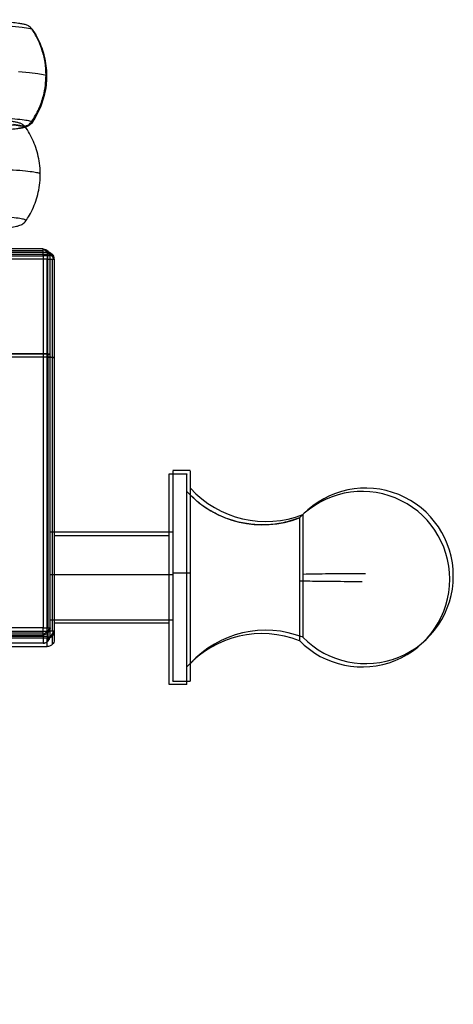
# Model space of a CAD drawing. Units: millimetres. Extents: x 3919 to 12901, y 1511 to 6322.
# Drawn here: x 4579 to 4702, y 5785 to 6066 of the extents above; entities that cross this region are included whole.
import ezdxf

# ---------------------------------------------------------------- set-up
doc = ezdxf.new("R2010")
doc.units = ezdxf.units.MM

msp = doc.modelspace()

# ---------------------------------------------------------------- linework, layer by layer
at = {"color": 7, "linetype": 'Continuous', "lineweight": 25}
for p, q in [((4581.45, 6063.79), (4582.29, 6062.99)), ((4582.19, 6063), (4582.19, 6062.99)), ((4585.34, 6000.42), (4364.15, 6000.42)), ((4585.34, 5999.87), (4364.15, 5999.87)), ((4364.15, 5998.47), (4585.34, 5998.47)), ((4365.37, 5999.47), (4586.56, 5999.47)), ((4365.37, 5998.91), (4586.56, 5998.91)), ((4585.34, 5998.47), (4585.34, 5970.45)), ((4586.75, 5970.44), (4586.75, 5998.45)), ((4587.34, 5970.4), (4587.34, 5998.42)), ((4586.56, 5997.51), (4365.37, 5997.51)), ((4586.56, 5969.5), (4586.56, 5997.51)), ((4587.98, 5997.5), (4587.98, 5969.48)), ((4588.56, 5997.46), (4588.56, 5969.45)), ((4364.15, 5970.45), (4585.34, 5970.45)), ((4585.34, 5970.45), (4520.28, 5970.45)), ((4585.34, 5970.45), (4585.34, 5892.41)), ((4586.75, 5970.44), (4586.75, 5892.39)), ((4587.34, 5892.36), (4587.34, 5970.4)), ((4586.56, 5969.5), (4365.37, 5969.5)), ((4586.56, 5969.5), (4521.5, 5969.5)), ((4586.56, 5891.45), (4586.56, 5969.5)), ((4587.98, 5969.48), (4587.98, 5891.44)), ((4588.56, 5969.45), (4588.56, 5891.4)), ((4627.38, 5937.21), (4622.37, 5937.21)), ((4621.37, 5936.26), (4626.37, 5936.26)), ((4622.37, 5919.69), (4587.34, 5919.69)), ((4588.56, 5918.74), (4621.37, 5918.74)), ((4622.37, 5907.49), (4587.34, 5907.49)), ((4627.38, 5907.92), (4622.37, 5907.92)), ((4587.34, 5894.67), (4622.37, 5894.67)), ((4585.34, 5892.41), (4520.28, 5892.41)), ((4587.34, 5889.99), (4587.34, 5892.36)), ((4621.37, 5893.72), (4588.56, 5893.72)), ((4520.28, 5890.98), (4585.34, 5890.98)), ((4520.28, 5890.36), (4585.34, 5890.36)), ((4521.5, 5891.45), (4586.56, 5891.45)), ((4521.5, 5890.02), (4586.56, 5890.02)), ((4586.56, 5889.4), (4521.5, 5889.4)), ((4585.34, 5890.36), (4585.34, 5887.99)), ((4586.56, 5887.04), (4586.56, 5889.4)), ((4586.75, 5890.94), (4586.75, 5888.58)), ((4587.98, 5889.99), (4587.98, 5887.62)), ((4588.56, 5891.4), (4588.56, 5889.04)), ((4585.34, 5887.99), (4520.28, 5887.99)), ((4521.5, 5887.04), (4586.56, 5887.04)), ((4586.45, 5888.37), (4586.75, 5888.58)), ((4626.37, 5876.2), (4621.37, 5876.2)), ((4622.37, 5877.16), (4627.38, 5877.16))]:
    msp.add_line(p, q, dxfattribs=at)
at = {"color": 8, "linetype": 'Continuous', "lineweight": 25}
for p, q in [((4582.16, 6063.09), (4582.19, 6063)), ((4586.2, 6049.91), (4586.25, 6049.74)), ((4582.16, 6036.72), (4582.22, 6036.5))]:
    msp.add_line(p, q, dxfattribs=at)
at = {"color": 8, "linetype": 'Continuous', "lineweight": 25, "flags": 128}
for points in [[(4576.51, 6063.93), (4579.36, 6063.65), (4581.22, 6063.37), (4582.16, 6063.09), (4582.16, 6063.09)], [(4578.38, 6050.93), (4581.52, 6050.67), (4583.85, 6050.42), (4585.39, 6050.16), (4586.2, 6049.91), (4586.2, 6049.91)], [(4576.94, 6035.94), (4578.76, 6035.66), (4579.68, 6035.4), (4579.68, 6035.4)]]:
    msp.add_lwpolyline(points, dxfattribs=at)
at = {"color": 7, "linetype": 'Continuous', "lineweight": 25}
for centre, radius, start, end in [((4647.91, 5950.86), 29.12, 222.3776, 291.4037), ((4648.91, 5951.81), 29.12, 222.3743, 291.3956), ((4676.42, 5906.23), 25.02, 224.3606, 135.6437), ((4677.42, 5907.18), 25.02, 0, 135.6328), ((4677.42, 5907.18), 25.02, 224.3587, 0), ((4647.91, 5861.6), 29.12, 68.6044, 137.6257), ((4648.91, 5862.56), 29.12, 68.5963, 137.6224)]:
    msp.add_arc(centre, radius, start, end, dxfattribs=at)
for points, knots in [([(4565.8, 6065.74), (4566.01, 6065.73), (4568.05, 6065.64), (4570.78, 6065.48), (4574.09, 6065.24), (4576.49, 6065.03), (4578, 6064.84), (4578.93, 6064.7), (4579.46, 6064.59), (4579.93, 6064.5), (4580.43, 6064.33), (4581.09, 6064.14), (4581.4, 6063.84), (4581.45, 6063.79)], [0, 0, 0, 0, 0.023254, 0.225074, 0.379365, 0.536513, 0.690125, 0.748007, 0.804523, 0.859694, 0.917512, 0.988235, 1, 1, 1, 1]), ([(4582.16, 6063.09), (4581.99, 6063.33), (4581.79, 6063.61), (4581.5, 6063.78), (4581.46, 6063.8)], [0, 0, 0, 0, 0.846181, 1, 1, 1, 1]), ([(4586.2, 6049.91), (4586.14, 6051.14), (4586.03, 6053.67), (4585.13, 6057.16), (4583.86, 6060.36), (4582.73, 6062.18), (4582.16, 6063.09)], [0, 0, 0, 0, 0.263827, 0.541755, 0.768284, 1, 1, 1, 1]), ([(4582.25, 6063.03), (4582.3, 6062.96), (4582.86, 6062.22), (4583.72, 6060.64), (4584.8, 6058.32), (4585.6, 6055.86), (4586.13, 6053.26), (4586.37, 6051.2), (4586.33, 6050), (4586.32, 6049.74)], [0, 0, 0, 0, 0.018868, 0.199218, 0.380687, 0.562862, 0.745489, 0.945365, 1, 1, 1, 1]), ([(4582.16, 6036.72), (4582.87, 6037.9), (4584.27, 6040.21), (4585.45, 6043.75), (4586.09, 6046.99), (4586.16, 6048.95), (4586.2, 6049.91)], [0, 0, 0, 0, 0.293938, 0.578723, 0.793884, 1, 1, 1, 1]), ([(4586.32, 6049.74), (4586.32, 6049.08), (4586.31, 6047.52), (4585.94, 6045.12), (4585.29, 6042.58), (4584.38, 6040.2), (4583.37, 6038.15), (4582.58, 6036.97), (4582.25, 6036.48)], [0, 0, 0, 0, 0.140402, 0.330393, 0.515674, 0.696535, 0.873111, 1, 1, 1, 1]), ([(4580.48, 6034.93), (4580.11, 6035.31), (4579.33, 6036.1), (4578.59, 6036.28), (4577.7, 6036.55), (4576.54, 6036.73), (4575, 6036.93), (4572.8, 6037.14), (4570.25, 6037.34), (4568.11, 6037.46), (4567.02, 6037.52)], [0, 0, 0, 0, 0.086361, 0.178843, 0.28007, 0.390639, 0.54789, 0.700947, 0.84807, 1, 1, 1, 1]), ([(4582.29, 6036.5), (4582.18, 6036.35), (4581.9, 6035.98), (4581.41, 6035.61), (4580.87, 6035.3), (4580.07, 6035.01), (4579.24, 6034.83), (4578.03, 6034.64), (4576.84, 6034.5), (4575.91, 6034.4), (4575.34, 6034.35), (4575.28, 6034.35)], [0, 0, 0, 0, 0.03305, 0.082116, 0.145329, 0.243815, 0.503986, 0.659898, 0.827101, 0.983586, 1, 1, 1, 1]), ([(4579.68, 6035.4), (4579.93, 6035.42), (4580.46, 6035.46), (4581.38, 6035.84), (4581.86, 6036.38), (4582.16, 6036.72)], [0, 0, 0, 0, 0.262237, 0.543735, 1, 1, 1, 1]), ([(4584.51, 6021.68), (4584.52, 6022.05), (4584.55, 6023.31), (4584.28, 6025.45), (4583.73, 6028.03), (4582.91, 6030.47), (4581.83, 6032.73), (4581, 6034.23), (4580.48, 6034.92), (4580.45, 6034.96)], [0, 0, 0, 0, 0.0769045, 0.2684119, 0.4550746, 0.6372322, 0.8150925, 0.9886707, 1, 1, 1, 1]), ([(4580.44, 6008.42), (4580.78, 6008.93), (4581.6, 6010.15), (4582.62, 6012.24), (4583.53, 6014.65), (4584.17, 6017.24), (4584.52, 6019.6), (4584.51, 6021.12), (4584.51, 6021.68)], [0, 0, 0, 0, 0.131499, 0.312905, 0.49513, 0.677928, 0.880031, 1, 1, 1, 1]), ([(4574.6, 6006.4), (4574.73, 6006.41), (4575.28, 6006.47), (4576.07, 6006.57), (4576.97, 6006.7), (4577.74, 6006.84), (4578.38, 6007), (4578.95, 6007.19), (4579.5, 6007.49), (4580.01, 6007.84), (4580.33, 6008.25), (4580.48, 6008.44)], [0, 0, 0, 0, 0.05486, 0.21811, 0.3773, 0.533144, 0.689649, 0.817681, 0.894001, 0.949329, 1, 1, 1, 1]), ([(4585.34, 6000.23), (4585.34, 6000.3), (4585.34, 6000.41), (4585.34, 6000.42), (4585.34, 6000.42)], [0, 0, 0, 0, 0.576155, 1, 1, 1, 1]), ([(4585.34, 6000.42), (4585.63, 6000.39), (4586.16, 6000.33), (4586.57, 5999.99), (4586.75, 5999.83)], [0, 0, 0, 0, 0.5401691, 1, 1, 1, 1]), ([(4585.34, 5999.87), (4585.34, 5999.95), (4585.34, 6000.09), (4585.34, 6000.19), (4585.34, 6000.23)], [0, 0, 0, 0, 0.563237, 1, 1, 1, 1]), ([(4585.34, 6000.23), (4585.58, 6000.16), (4586.04, 6000.02), (4586.59, 5999.54), (4586.97, 5999.01), (4587.07, 5998.63), (4587.13, 5998.44)], [0, 0, 0, 0, 0.28944, 0.554638, 0.770261, 1, 1, 1, 1]), ([(4585.34, 5998.47), (4585.34, 5998.75), (4585.34, 5999.28), (4585.34, 5999.68), (4585.34, 5999.87)], [0, 0, 0, 0, 0.54044, 1, 1, 1, 1]), ([(4586.75, 5998.45), (4586.51, 5998.46), (4586.09, 5998.47), (4585.56, 5998.47), (4585.34, 5998.47)], [0, 0, 0, 0, 0.579754, 1, 1, 1, 1]), ([(4586.56, 5999.47), (4586.56, 5999.46), (4586.56, 5999.45), (4586.56, 5999.33), (4586.56, 5999.28)], [0, 0, 0, 0, 0.5439995, 1, 1, 1, 1]), ([(4587.98, 5998.88), (4587.73, 5999.07), (4587.31, 5999.4), (4586.78, 5999.45), (4586.56, 5999.47)], [0, 0, 0, 0, 0.579795, 1, 1, 1, 1]), ([(4586.56, 5999.28), (4586.56, 5999.22), (4586.56, 5999.12), (4586.56, 5998.98), (4586.56, 5998.91)], [0, 0, 0, 0, 0.557046, 1, 1, 1, 1]), ([(4588.35, 5997.49), (4588.28, 5997.73), (4588.13, 5998.2), (4587.66, 5998.74), (4587.12, 5999.12), (4586.75, 5999.22), (4586.56, 5999.28)], [0, 0, 0, 0, 0.289574, 0.554709, 0.770506, 1, 1, 1, 1]), ([(4586.56, 5998.91), (4586.56, 5998.68), (4586.56, 5998.26), (4586.56, 5997.74), (4586.56, 5997.51)], [0, 0, 0, 0, 0.579435, 1, 1, 1, 1]), ([(4586.75, 5999.83), (4586.95, 5999.59), (4587.28, 5999.17), (4587.32, 5998.64), (4587.34, 5998.42)], [0, 0, 0, 0, 0.57939, 1, 1, 1, 1]), ([(4587.13, 5998.44), (4587.07, 5998.44), (4586.97, 5998.45), (4586.82, 5998.45), (4586.75, 5998.45)], [0, 0, 0, 0, 0.557105, 1, 1, 1, 1]), ([(4587.34, 5998.42), (4587.33, 5998.42), (4587.31, 5998.43), (4587.19, 5998.44), (4587.13, 5998.44)], [0, 0, 0, 0, 0.543638, 1, 1, 1, 1]), ([(4588.56, 5997.46), (4588.53, 5997.75), (4588.47, 5998.28), (4588.13, 5998.69), (4587.98, 5998.88)], [0, 0, 0, 0, 0.540643, 1, 1, 1, 1]), ([(4586.56, 5997.51), (4586.85, 5997.51), (4587.38, 5997.51), (4587.79, 5997.5), (4587.98, 5997.5)], [0, 0, 0, 0, 0.540203, 1, 1, 1, 1]), ([(4587.98, 5997.5), (4588.06, 5997.5), (4588.2, 5997.49), (4588.31, 5997.49), (4588.35, 5997.49)], [0, 0, 0, 0, 0.563426, 1, 1, 1, 1]), ([(4588.35, 5997.49), (4588.42, 5997.48), (4588.54, 5997.48), (4588.56, 5997.47), (4588.56, 5997.46)], [0, 0, 0, 0, 0.576292, 1, 1, 1, 1]), ([(4586.75, 5970.44), (4586.51, 5970.44), (4586.09, 5970.45), (4585.56, 5970.45), (4585.34, 5970.45)], [0, 0, 0, 0, 0.579753, 1, 1, 1, 1]), ([(4585.34, 5970.45), (4585.63, 5970.45), (4586.16, 5970.45), (4586.57, 5970.44), (4586.75, 5970.44)], [0, 0, 0, 0, 0.540203, 1, 1, 1, 1]), ([(4587.34, 5970.4), (4587.31, 5970.41), (4587.25, 5970.42), (4586.91, 5970.43), (4586.75, 5970.44)], [0, 0, 0, 0, 0.540504, 1, 1, 1, 1]), ([(4586.75, 5970.44), (4586.95, 5970.43), (4587.28, 5970.42), (4587.32, 5970.41), (4587.34, 5970.4)], [0, 0, 0, 0, 0.579324, 1, 1, 1, 1]), ([(4587.98, 5969.48), (4587.73, 5969.49), (4587.31, 5969.5), (4586.78, 5969.5), (4586.56, 5969.5)], [0, 0, 0, 0, 0.579754, 1, 1, 1, 1]), ([(4586.56, 5969.5), (4586.85, 5969.5), (4587.38, 5969.5), (4587.79, 5969.49), (4587.98, 5969.48)], [0, 0, 0, 0, 0.540202, 1, 1, 1, 1]), ([(4588.56, 5969.45), (4588.53, 5969.46), (4588.47, 5969.47), (4588.13, 5969.48), (4587.98, 5969.48)], [0, 0, 0, 0, 0.540503, 1, 1, 1, 1]), ([(4587.98, 5969.48), (4588.17, 5969.48), (4588.5, 5969.47), (4588.54, 5969.45), (4588.56, 5969.45)], [0, 0, 0, 0, 0.579323, 1, 1, 1, 1]), ([(4622.37, 5937.15), (4622.37, 5937.1), (4622.37, 5936.99), (4622.37, 5935.5), (4622.37, 5932.87), (4622.37, 5929.09), (4622.37, 5924.38), (4622.37, 5919.07), (4622.37, 5913.52), (4622.37, 5909.75), (4622.37, 5907.92)], [0, 0, 0, 0, 0.102453, 0.227906, 0.358591, 0.492039, 0.625488, 0.756167, 0.881629, 1, 1, 1, 1]), ([(4627.38, 5937.15), (4627.38, 5937.1), (4627.38, 5936.99), (4627.38, 5935.5), (4627.38, 5932.87), (4627.38, 5929.09), (4627.38, 5924.38), (4627.38, 5919.07), (4627.38, 5913.52), (4627.38, 5909.75), (4627.38, 5907.92)], [0, 0, 0, 0, 0.102453, 0.227906, 0.358591, 0.492039, 0.625488, 0.756167, 0.881629, 1, 1, 1, 1]), ([(4621.37, 5876.26), (4621.37, 5876.31), (4621.37, 5876.42), (4621.37, 5877.91), (4621.37, 5880.54), (4621.37, 5884.33), (4621.37, 5889.03), (4621.37, 5894.34), (4621.37, 5899.9), (4621.37, 5905.49), (4621.37, 5911.1), (4621.37, 5916.73), (4621.37, 5922.18), (4621.37, 5927.08), (4621.37, 5931.09), (4621.37, 5934.04), (4621.37, 5935.7), (4621.37, 5936.38), (4621.37, 5936.22), (4621.37, 5936.2)], [0, 0, 0, 0, 0.050429, 0.112172, 0.17649, 0.242168, 0.307846, 0.372162, 0.433909, 0.492167, 0.550425, 0.612173, 0.676488, 0.742166, 0.807845, 0.872161, 0.933909, 0.992168, 1, 1, 1, 1]), ([(4626.37, 5876.26), (4626.37, 5876.31), (4626.37, 5876.42), (4626.37, 5877.91), (4626.37, 5880.54), (4626.37, 5884.33), (4626.37, 5889.03), (4626.37, 5894.34), (4626.37, 5899.9), (4626.37, 5905.49), (4626.37, 5911.1), (4626.37, 5916.73), (4626.37, 5922.18), (4626.37, 5927.08), (4626.37, 5931.09), (4626.37, 5934.04), (4626.37, 5935.7), (4626.37, 5936.38), (4626.37, 5936.22), (4626.37, 5936.2)], [0, 0, 0, 0, 0.050429, 0.112172, 0.17649, 0.242168, 0.307846, 0.372162, 0.433909, 0.492167, 0.550425, 0.612173, 0.676488, 0.742166, 0.807845, 0.872161, 0.933909, 0.992168, 1, 1, 1, 1]), ([(4658.55, 5923.74), (4656.99, 5923.21), (4653.95, 5922.19), (4649.23, 5921.64), (4644.54, 5921.8), (4639.74, 5922.74), (4634.92, 5924.61), (4630.27, 5927.41), (4627.68, 5929.96), (4626.37, 5931.24)], [0, 0, 0, 0, 0.140221, 0.273712, 0.40353, 0.540135, 0.689695, 0.843818, 1, 1, 1, 1]), ([(4658.55, 5923.74), (4658.55, 5923.64), (4658.55, 5923.43), (4658.55, 5922.1), (4658.55, 5919.99), (4658.55, 5917.05), (4658.55, 5913.51), (4658.55, 5909.67), (4658.55, 5907.06), (4658.55, 5905.8)], [0, 0, 0, 0, 0.13102, 0.270524, 0.415799, 0.563277, 0.715891, 0.86254, 1, 1, 1, 1]), ([(4659.55, 5907.62), (4659.55, 5908.81), (4659.55, 5911.29), (4659.55, 5914.91), (4659.55, 5918.28), (4659.55, 5921.17), (4659.55, 5923.28), (4659.55, 5924.51), (4659.55, 5924.61), (4659.55, 5924.66)], [0, 0, 0, 0, 0.13311, 0.274847, 0.422429, 0.572266, 0.727312, 0.876316, 1, 1, 1, 1]), ([(4622.37, 5907.92), (4622.37, 5906.09), (4622.37, 5902.31), (4622.37, 5896.68), (4622.37, 5891.23), (4622.37, 5886.33), (4622.37, 5882.32), (4622.37, 5879.38), (4622.37, 5877.72), (4622.37, 5877.04), (4622.37, 5877.2), (4622.37, 5877.22)], [0, 0, 0, 0, 0.114719, 0.236308, 0.362956, 0.492287, 0.621616, 0.748265, 0.869857, 0.984578, 1, 1, 1, 1]), ([(4627.38, 5907.92), (4627.38, 5906.09), (4627.38, 5902.31), (4627.38, 5896.68), (4627.38, 5891.23), (4627.38, 5886.33), (4627.38, 5882.32), (4627.38, 5879.38), (4627.38, 5877.72), (4627.38, 5877.04), (4627.38, 5877.2), (4627.38, 5877.22)], [0, 0, 0, 0, 0.114719, 0.236308, 0.362956, 0.492287, 0.621616, 0.748265, 0.869857, 0.984578, 1, 1, 1, 1]), ([(4658.55, 5905.8), (4658.55, 5904.6), (4658.55, 5902.12), (4658.55, 5898.51), (4658.55, 5895.14), (4658.55, 5892.25), (4658.55, 5890.14), (4658.55, 5888.9), (4658.55, 5888.8), (4658.55, 5888.75)], [0, 0, 0, 0, 0.133036, 0.274699, 0.422199, 0.571953, 0.726914, 0.875836, 1, 1, 1, 1]), ([(4658.55, 5905.8), (4659.5, 5905.78), (4661.4, 5905.73), (4664.69, 5905.68), (4668.34, 5905.64), (4672.28, 5905.62), (4675.06, 5905.61), (4676.42, 5905.61)], [0, 0, 0, 0, 0.196453, 0.390666, 0.58047, 0.795858, 1, 1, 1, 1]), ([(4677.42, 5907.8), (4675.68, 5907.8), (4672.09, 5907.79), (4667.23, 5907.75), (4662.93, 5907.69), (4660.68, 5907.64), (4659.55, 5907.62)], [0, 0, 0, 0, 0.261845, 0.540841, 0.768586, 1, 1, 1, 1]), ([(4659.55, 5889.67), (4659.55, 5889.78), (4659.55, 5889.98), (4659.55, 5891.31), (4659.55, 5893.43), (4659.55, 5896.36), (4659.55, 5899.9), (4659.55, 5903.75), (4659.55, 5906.35), (4659.55, 5907.62)], [0, 0, 0, 0, 0.131019, 0.270523, 0.4158, 0.563274, 0.715888, 0.86254, 1, 1, 1, 1]), ([(4585.34, 5890.98), (4585.34, 5891.23), (4585.34, 5891.66), (4585.34, 5892.19), (4585.34, 5892.41)], [0, 0, 0, 0, 0.579416, 1, 1, 1, 1]), ([(4585.34, 5892.41), (4585.63, 5892.41), (4586.16, 5892.41), (4586.57, 5892.4), (4586.75, 5892.39)], [0, 0, 0, 0, 0.540079, 1, 1, 1, 1]), ([(4587.13, 5892.38), (4587.05, 5892.14), (4586.91, 5891.68), (4586.43, 5891.14), (4585.9, 5890.76), (4585.53, 5890.65), (4585.34, 5890.59)], [0, 0, 0, 0, 0.289457, 0.554795, 0.770548, 1, 1, 1, 1]), ([(4586.75, 5892.39), (4586.84, 5892.39), (4586.98, 5892.39), (4587.08, 5892.38), (4587.13, 5892.38)], [0, 0, 0, 0, 0.563361, 1, 1, 1, 1]), ([(4587.34, 5892.36), (4587.31, 5892.07), (4587.25, 5891.54), (4586.91, 5891.13), (4586.75, 5890.94)], [0, 0, 0, 0, 0.54064, 1, 1, 1, 1]), ([(4587.13, 5892.38), (4587.2, 5892.38), (4587.32, 5892.37), (4587.33, 5892.36), (4587.34, 5892.36)], [0, 0, 0, 0, 0.576359, 1, 1, 1, 1]), ([(4585.34, 5890.59), (4585.34, 5890.65), (4585.34, 5890.76), (4585.34, 5890.91), (4585.34, 5890.98)], [0, 0, 0, 0, 0.557107, 1, 1, 1, 1]), ([(4586.75, 5890.94), (4586.51, 5890.75), (4586.09, 5890.42), (4585.56, 5890.38), (4585.34, 5890.36)], [0, 0, 0, 0, 0.579794, 1, 1, 1, 1]), ([(4585.34, 5890.36), (4585.34, 5890.37), (4585.34, 5890.4), (4585.34, 5890.53), (4585.34, 5890.59)], [0, 0, 0, 0, 0.543801, 1, 1, 1, 1]), ([(4587.98, 5891.44), (4587.73, 5891.44), (4587.31, 5891.45), (4586.78, 5891.45), (4586.56, 5891.45)], [0, 0, 0, 0, 0.579821, 1, 1, 1, 1]), ([(4586.56, 5891.45), (4586.56, 5891.17), (4586.56, 5890.63), (4586.56, 5890.22), (4586.56, 5890.02)], [0, 0, 0, 0, 0.540508, 1, 1, 1, 1]), ([(4586.56, 5889.64), (4586.8, 5889.71), (4587.27, 5889.86), (4587.81, 5890.34), (4588.19, 5890.87), (4588.3, 5891.24), (4588.35, 5891.43)], [0, 0, 0, 0, 0.289483, 0.554704, 0.770349, 1, 1, 1, 1]), ([(4586.56, 5890.02), (4586.56, 5889.94), (4586.56, 5889.79), (4586.56, 5889.68), (4586.56, 5889.64)], [0, 0, 0, 0, 0.563549, 1, 1, 1, 1]), ([(4586.56, 5889.4), (4586.85, 5889.44), (4587.38, 5889.5), (4587.79, 5889.83), (4587.98, 5889.99)], [0, 0, 0, 0, 0.540171, 1, 1, 1, 1]), ([(4586.56, 5889.64), (4586.56, 5889.56), (4586.56, 5889.44), (4586.56, 5889.41), (4586.56, 5889.4)], [0, 0, 0, 0, 0.576144, 1, 1, 1, 1]), ([(4586.75, 5888.58), (4586.95, 5888.82), (4587.28, 5889.24), (4587.32, 5889.77), (4587.34, 5889.99)], [0, 0, 0, 0, 0.579326, 1, 1, 1, 1]), ([(4588.35, 5891.43), (4588.29, 5891.43), (4588.19, 5891.43), (4588.04, 5891.44), (4587.98, 5891.44)], [0, 0, 0, 0, 0.55707, 1, 1, 1, 1]), ([(4587.98, 5889.99), (4588.17, 5890.23), (4588.5, 5890.65), (4588.54, 5891.18), (4588.56, 5891.4)], [0, 0, 0, 0, 0.579397, 1, 1, 1, 1]), ([(4588.56, 5889.04), (4588.53, 5888.75), (4588.47, 5888.22), (4588.13, 5887.81), (4587.98, 5887.62)], [0, 0, 0, 0, 0.540609, 1, 1, 1, 1]), ([(4588.56, 5891.4), (4588.55, 5891.41), (4588.53, 5891.42), (4588.41, 5891.42), (4588.35, 5891.43)], [0, 0, 0, 0, 0.543697, 1, 1, 1, 1]), ([(4585.34, 5887.99), (4585.49, 5888), (4585.76, 5888.02), (4586.02, 5888.15), (4586.19, 5888.23), (4586.26, 5888.26), (4586.32, 5888.29), (4586.37, 5888.31), (4586.41, 5888.33), (4586.47, 5888.34), (4586.47, 5888.34), (4586.47, 5888.34)], [0, 0, 0, 0, 0.308245, 0.560311, 0.609375, 0.653048, 0.69362, 0.735619, 0.782967, 0.84074, 1, 1, 1, 1]), ([(4587.98, 5887.62), (4587.73, 5887.43), (4587.31, 5887.1), (4586.78, 5887.05), (4586.56, 5887.04)], [0, 0, 0, 0, 0.5797961, 1, 1, 1, 1]), ([(4585.25, 5748.89), (4583.36, 5748.92), (4579.9, 5748.98), (4575.23, 5749.39), (4571.53, 5749.86), (4568.49, 5750.36), (4565.75, 5750.89), (4561.14, 5751.92), (4554.72, 5753.76), (4546.71, 5756.88), (4539.01, 5760.7), (4531.71, 5765.19), (4524.84, 5770.33), (4519.15, 5775.47), (4514.52, 5780.34), (4511.03, 5784.51), (4507.9, 5788.71), (4504.94, 5793.15), (4502.04, 5798.14), (4498.98, 5804.31), (4496.11, 5811.47), (4494.23, 5817.83), (4493.18, 5822.36), (4492.65, 5825.06), (4492.15, 5828.05), (4491.67, 5831.67), (4491.26, 5836.26), (4491.2, 5839.65), (4491.16, 5841.51)], [0, 0, 0, 0, 0.038324, 0.070119, 0.094957, 0.113924, 0.132619, 0.151657, 0.209804, 0.268002, 0.326205, 0.384409, 0.442607, 0.50094, 0.541064, 0.580098, 0.61226, 0.648514, 0.689637, 0.730781, 0.790055, 0.84828, 0.86735, 0.886073, 0.905037, 0.929851, 0.961648, 1, 1, 1, 1]), ([(4460.07, 5826.4), (4460.22, 5825.29), (4460.52, 5822.93), (4461.12, 5819.38), (4461.84, 5815.76), (4463.13, 5810.11), (4465.33, 5802.49), (4468.15, 5795.06), (4470.53, 5789.69), (4472.2, 5786.22), (4474.03, 5782.71), (4475.92, 5779.35), (4477.72, 5776.36), (4479.32, 5773.85), (4480.98, 5771.37), (4482.98, 5768.54), (4485.43, 5765.29), (4488.16, 5761.92), (4490.97, 5758.69), (4495.49, 5753.83), (4502.05, 5747.6), (4511.1, 5740.47), (4520.76, 5734.19), (4529.83, 5729.41), (4538.05, 5725.84), (4545.22, 5723.23), (4550.93, 5721.53), (4555.03, 5720.48), (4557.57, 5719.89), (4560.36, 5719.3), (4563.72, 5718.67), (4567.93, 5718.01), (4572.99, 5717.42), (4578.85, 5716.96), (4583.03, 5716.9), (4585.25, 5716.86)], [0, 0, 0, 0, 0.01856, 0.039338, 0.059712, 0.079909, 0.135448, 0.190999, 0.211493, 0.232744, 0.254762, 0.27713, 0.296591, 0.31242, 0.326561, 0.345957, 0.369579, 0.394029, 0.417619, 0.440329, 0.503571, 0.566796, 0.630007, 0.693203, 0.735323, 0.777445, 0.818642, 0.833148, 0.847098, 0.861375, 0.880004, 0.903382, 0.93133, 0.963625, 1, 1, 1, 1])]:
    msp.add_open_spline(points, degree=3, knots=knots, dxfattribs=at)
at = {"color": 8, "linetype": 'Continuous', "lineweight": 25}
for points, knots in [([(4370.33, 6036.5), (4370.28, 6036.55), (4370.16, 6036.71), (4370.97, 6036.95), (4372.74, 6037.24), (4375.57, 6037.53), (4379.44, 6037.82), (4384.38, 6038.09), (4390.33, 6038.36), (4397.23, 6038.6), (4404.97, 6038.83), (4413.43, 6039.03), (4422.45, 6039.2), (4431.87, 6039.34), (4441.54, 6039.45), (4451.29, 6039.53), (4460.97, 6039.59), (4470.59, 6039.61), (4480.24, 6039.61), (4490.08, 6039.59), (4500.07, 6039.54), (4510.1, 6039.46), (4519.99, 6039.35), (4529.59, 6039.2), (4538.74, 6039.03), (4547.26, 6038.83), (4555.03, 6038.61), (4561.92, 6038.37), (4567.85, 6038.11), (4572.77, 6037.84), (4576.65, 6037.56), (4579.48, 6037.28), (4581.39, 6037), (4581.91, 6036.81), (4582.16, 6036.72)], [0, 0, 0, 0, 0.018084, 0.048011, 0.078828, 0.110428, 0.142682, 0.175446, 0.208557, 0.241848, 0.275138, 0.308248, 0.341012, 0.373266, 0.404866, 0.435684, 0.465611, 0.494567, 0.523519, 0.553446, 0.584263, 0.615863, 0.648118, 0.680881, 0.713995, 0.747282, 0.780572, 0.813684, 0.846448, 0.878702, 0.910302, 0.941119, 0.971047, 1, 1, 1, 1]), ([(4580.41, 6034.93), (4580.34, 6035), (4580.18, 6035.17), (4578.85, 6035.43), (4576.55, 6035.72), (4573.19, 6036), (4568.79, 6036.28), (4563.35, 6036.55), (4556.92, 6036.8), (4549.57, 6037.04), (4541.43, 6037.25), (4532.62, 6037.43), (4523.29, 6037.59), (4513.62, 6037.72), (4503.76, 6037.81), (4493.87, 6037.88), (4484.1, 6037.92), (4477.63, 6037.93), (4474.45, 6037.93)], [0, 0, 0, 0, 0.045372, 0.105334, 0.167076, 0.230384, 0.295008, 0.360648, 0.426986, 0.493682, 0.560378, 0.626719, 0.69236, 0.756981, 0.820291, 0.882035, 0.941995, 1, 1, 1, 1]), ([(4579.68, 6035.4), (4579.76, 6035.31), (4579.94, 6035.12), (4579.07, 6034.85), (4577.51, 6034.58), (4575.75, 6034.42), (4574.95, 6034.34)], [0, 0, 0, 0, 0.250451, 0.509347, 0.775924, 1, 1, 1, 1]), ([(4584.55, 6021.68), (4584.55, 6021.68), (4584.55, 6021.68), (4584.24, 6022.02), (4582.85, 6022.25), (4580.44, 6022.56), (4576.96, 6022.86), (4572.39, 6023.15), (4566.74, 6023.42), (4560.06, 6023.69), (4552.7, 6023.92), (4544.87, 6024.13), (4536.76, 6024.31), (4528.19, 6024.46), (4519.3, 6024.59), (4510.24, 6024.69), (4501.15, 6024.77), (4492.13, 6024.82), (4483.24, 6024.85), (4477.35, 6024.86), (4474.45, 6024.86)], [0, 0, 0, 0, 0.000008, 0.057291, 0.116499, 0.177468, 0.239983, 0.303794, 0.368616, 0.434125, 0.499983, 0.559006, 0.617782, 0.676058, 0.733598, 0.790193, 0.844666, 0.897877, 0.949695, 1, 1, 1, 1]), ([(4580.41, 6008.44), (4580.45, 6008.46), (4580.65, 6008.57), (4580.16, 6008.78), (4578.88, 6009.06), (4576.54, 6009.34), (4573.19, 6009.63), (4568.79, 6009.91), (4563.35, 6010.17), (4556.92, 6010.43), (4549.58, 6010.66), (4541.43, 6010.87), (4532.62, 6011.06), (4523.29, 6011.22), (4513.62, 6011.34), (4503.76, 6011.44), (4493.87, 6011.51), (4484.1, 6011.55), (4477.63, 6011.55), (4474.45, 6011.55)], [0, 0, 0, 0, 0.012342, 0.068918, 0.1274, 0.18762, 0.249366, 0.312396, 0.376417, 0.441122, 0.506172, 0.571221, 0.635926, 0.699948, 0.762975, 0.824723, 0.884944, 0.943426, 1, 1, 1, 1]), ([(4585.34, 5887.99), (4585.63, 5888.01), (4586.04, 5888.05), (4586.36, 5888.3), (4586.45, 5888.37)], [0, 0, 0, 0, 0.704568, 1, 1, 1, 1])]:
    msp.add_open_spline(points, degree=3, knots=knots, dxfattribs=at)

doc.saveas('drawing.dxf')
